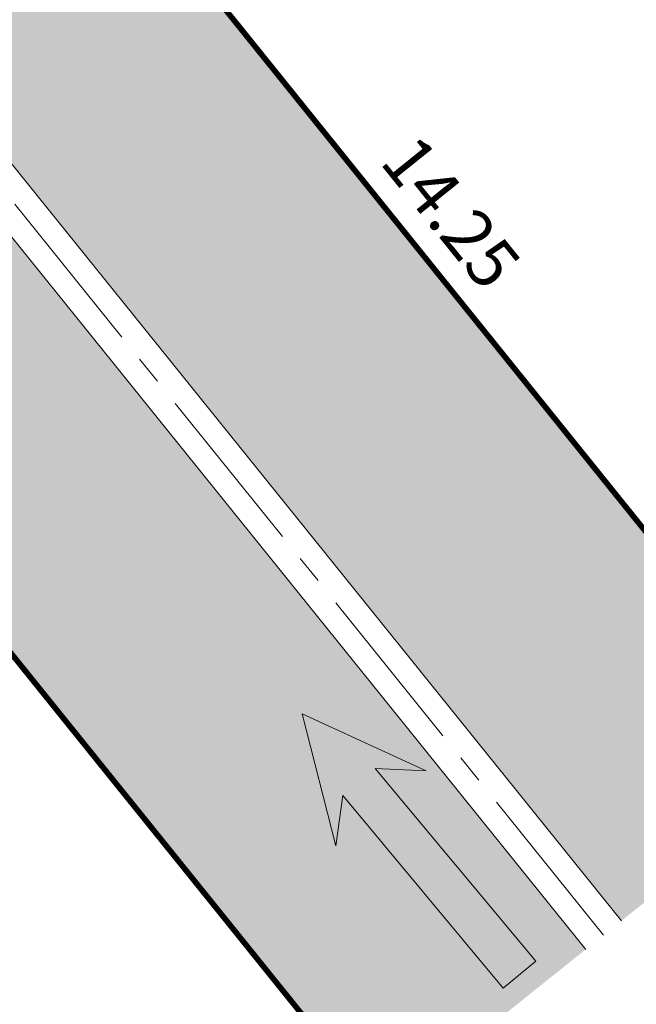
# Model space of a CAD drawing. Units: metres. Extents: x 1409052 to 1409331, y 5218507 to 5218744.
# Drawn here: x 1409083 to 1409089, y 5218679 to 5218687 of the extents above; entities that cross this region are included whole.
import ezdxf
from ezdxf.enums import TextEntityAlignment as Align

# ---------------------------------------------------------------- set-up
doc = ezdxf.new("R2010")
doc.units = ezdxf.units.M
doc.header["$LTSCALE"] = 2
doc.linetypes.add('AXES2', pattern=[1.125, 0.75, -0.125, 0.125, -0.125])
for name, color, linetype, lineweight in [('Compo-bordure-CC1', 7, 'Continuous', 9), ('Compo-bordure-CC1-axe', 7, 'AXES2', 9), ('Compo-circulation', 7, 'Continuous', 9), ('Compo-hachure-enrobés', 7, 'Continuous', 35), ('Compo-lots', 168, 'Continuous', 9), ('Compo-lots-cotation', 168, 'Continuous', 9)]:
    doc.layers.add(name, color=color, linetype=linetype, lineweight=lineweight)
doc.styles.add('Arial 1.0', font='arial.ttf', dxfattribs={"width": 0.99, "height": 0.2})

msp = doc.modelspace()

# ---------------------------------------------------------------- hatches: boundary and pattern name
at = {"layer": 'Compo-circulation'}
msp.add_hatch(color=256, dxfattribs=at).paths.add_polyline_path([(1409085.5826, 5218681.3614), (1409086.6703, 5218680.8598), (1409086.2239, 5218680.8806), (1409087.6341, 5218679.1854), (1409087.3488, 5218678.9481), (1409085.9386, 5218680.6433), (1409085.8778, 5218680.2005)])
at = {"layer": 'Compo-hachure-enrobés'}
h = msp.add_hatch(color=253, dxfattribs=at)
h.dxf.hatch_style = 1
h.paths.add_polyline_path([(1409088.386, 5218679.5406), (1409090.1902, 5218680.986), (1409082.0898, 5218691.0509), (1409078.3685, 5218696.5371), (1409077.6729, 5218695.9773), (1409073.6038, 5218701.0332), (1409074.744, 5218701.8805), (1409074.0678, 5218702.8773), (1409075.9515, 5218704.3933), (1409072.8166, 5218708.2885), (1409068.2089, 5218704.5954)])
h = msp.add_hatch(color=253, dxfattribs=at)
h.dxf.hatch_style = 1
edge = h.paths.add_edge_path()
edge.add_line((1409088.0729, 5218679.2897), (1409086.2779, 5218677.8517))
edge.add_line((1409086.2779, 5218677.8517), (1409079.8408, 5218685.8444))
edge.add_arc((1409076.7255, 5218683.3354), 4, 38.84698, 104.21202)
edge.add_line((1409075.7435, 5218687.213), (1409077.0321, 5218682.3815))
edge.add_line((1409077.0321, 5218682.3815), (1409069.7617, 5218680.5402))
edge.add_line((1409069.7617, 5218680.5402), (1409068.55, 5218685.3176))
edge.add_arc((1409070.2432, 5218681.6937), 4, 115.04296, 154.62749)
edge.add_arc((1409070.2432, 5218681.6937), 4, 154.62749, 194.21202)
edge.add_line((1409066.3656, 5218680.7116), (1409066.6111, 5218679.7422))
edge.add_line((1409066.6111, 5218679.7422), (1409066.3939, 5218679.6872))
edge.add_line((1409066.3939, 5218679.6872), (1409063.2625, 5218683.5958))
edge.add_line((1409063.2625, 5218683.5958), (1409061.2957, 5218690.7894))
edge.add_line((1409061.2957, 5218690.7894), (1409066.0575, 5218687.6715))
edge.add_line((1409066.0575, 5218687.6715), (1409076.3907, 5218690.5007))
edge.add_line((1409076.3907, 5218690.5007), (1409080.9023, 5218688.1932))
edge.add_line((1409080.9023, 5218688.1932), (1409088.0729, 5218679.2897))

# ---------------------------------------------------------------- linework, layer by layer
at = {"layer": 'Compo-bordure-CC1', "flags": 128}
for points in [[(1409062.6592, 5218684.3489), (1409061.9649, 5218687.0904), (1409057.259, 5218703.1179), (1409057.6429, 5218703.2303), (1409061.1219, 5218691.3813), (1409066.1266, 5218688.1043), (1409076.4347, 5218690.9275), (1409080.287, 5218688.9572), (1409067.8971, 5218704.3449), (1409068.2086, 5218704.5958), (1409088.386, 5218679.5406)], [(1409088.0729, 5218679.2897), (1409080.9023, 5218688.1932), (1409076.3907, 5218690.5007), (1409066.0575, 5218687.6715), (1409061.2957, 5218690.7894), (1409062.3508, 5218687.1959), (1409063.2625, 5218683.5958)]]:
    msp.add_lwpolyline(points, dxfattribs=at)
at = {"layer": 'Compo-bordure-CC1-axe', "flags": 128}
msp.add_lwpolyline([(1409088.23, 5218679.4155), (1409068.0529, 5218704.4704)], dxfattribs=at)
at = {"layer": 'Compo-circulation', "flags": 128}
msp.add_lwpolyline([(1409085.5826, 5218681.3614), (1409086.6703, 5218680.8598), (1409086.2239, 5218680.8806), (1409087.6341, 5218679.1854), (1409087.3488, 5218678.9481), (1409085.9386, 5218680.6433), (1409085.8778, 5218680.2005)], close=True, dxfattribs=at)
at = {"layer": 'Compo-lots', "const_width": 0.05, "flags": 128}
for points in [[(1409106.6811, 5218694.1977), (1409098.5257, 5218704.279), (1409098.5257, 5218704.279), (1409082.0898, 5218691.0509), (1409090.1902, 5218680.986)], [(1409086.2779, 5218677.8517), (1409081.6814, 5218683.559), (1409066.6111, 5218679.7422), (1409066.7319, 5218679.2653)]]:
    msp.add_lwpolyline(points, dxfattribs=at)

# ---------------------------------------------------------------- texts
at = {"layer": 'Compo-lots-cotation', "style": 'Arial 1.0', "width": 0.99}
msp.add_text('14.25', height=0.44, rotation=308.82778, dxfattribs=at).set_placement((1409086.7187, 5218685.6304), align=Align.CENTER)

doc.saveas('drawing.dxf')
